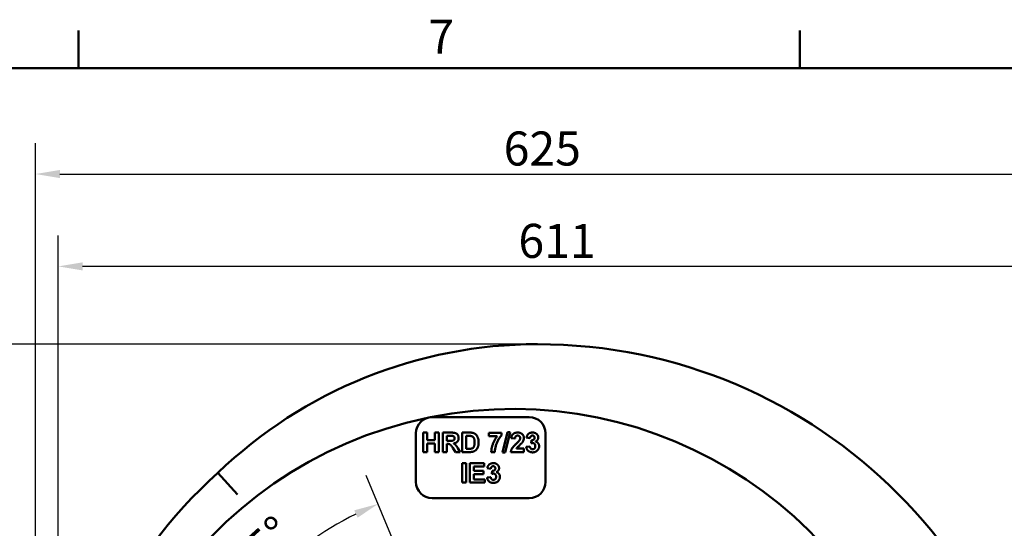
# Model space of a CAD drawing. Units: millimetres. Extents: x 0 to 3564, y 0 to 2520.
# Drawn here: x 409 to 1017, y 2176 to 2490 of the extents above; entities that cross this region are included whole.
import ezdxf

# ---------------------------------------------------------------- set-up
doc = ezdxf.new("R2010")
doc.units = ezdxf.units.MM
doc.header["$LTSCALE"] = 6
for name, color, linetype, lineweight in [('Bemaßungen(DIN)', 179, 'Continuous', 25), ('Rahmen_0', 179, 'Continuous', 50), ('Rahmen_2', 179, 'Continuous', 50), ('Sichtbare Kanten(DIN)', 179, 'Continuous', 50)]:
    doc.layers.add(name, color=color, linetype=linetype, lineweight=lineweight)
doc.styles.add('Aktuell-DIN', font='arial.ttf')
doc.styles.add('STANDARD-DIN~0', font='arial.ttf')
doc.dimstyles.new('Elektror', dxfattribs={"dimscale": 6, "dimtxt": 3.5, "dimasz": 2.5, "dimexe": 3.175, "dimexo": 0, "dimgap": 0.8, "dimtad": 1, "dimrnd": 1e-08, "dimtxsty": 'STANDARD-DIN~0', "dimcen": 0.09, "dimdle": 10, "dimclrd": 250, "dimclre": 250, "dimclrt": 250, "dimadec": 1, "dimazin": 2, "dimtfac": 1, "dimtmove": 0, "dimatfit": 3, "dimfxl": 1, "dimtolj": 1, "dimtzin": 0, "dimlwd": 25, "dimlwe": 25, "dimarcsym": 0})

# ---------------------------------------------------------------- blocks, each defined once
blk = doc.blocks.new('Ränder Standardrahmen')
at = {"layer": 'Rahmen_0', "color": 179}
for p, q in [((74.25, 410), (74.25, 413.9)), ((148.5, 410), (148.5, 413.9))]:
    blk.add_line(p, q, dxfattribs=at)
at = {"layer": 'Rahmen_0', "color": 179, "flags": 128}
blk.add_lwpolyline([(10, 10), (10, 410), (584, 410), (584, 10), (10, 10)], dxfattribs=at)
at = {"layer": 'Rahmen_2', "insert": (110.26, 410.4), "char_height": 3.5, "attachment_point": 7, "style": 'Aktuell-DIN'}
blk.add_mtext('7', dxfattribs=at)
blk = doc.blocks.new('*D9')
at = {"layer": 'Bemaßungen(DIN)', "color": 250, "linetype": 'Continuous', "lineweight": 25}
for p, q in [((418.95, 1831.71), (418.95, 2413.8)), ((1043.95, 1974.75), (1043.95, 2413.8)), ((433.95, 2394.75), (1028.95, 2394.75))]:
    blk.add_line(p, q, dxfattribs=at)
at = {"layer": 'Bemaßungen(DIN)', "color": 250, "linetype": 'Continuous'}
for points in [[(433.95, 2397.25), (433.95, 2392.25), (418.95, 2394.75)], [(1028.95, 2397.25), (1028.95, 2392.25), (1043.95, 2394.75)]]:
    blk.add_solid(points, dxfattribs=at)
at = {"layer": 'Defpoints', "color": 0, "linetype": 'Continuous'}
for p in [(1043.95, 2394.75), (1043.95, 1974.75), (418.95, 1831.71)]:
    blk.add_point(p, dxfattribs=at)
at = {"layer": 'Bemaßungen(DIN)', "color": 250, "linetype": 'Continuous', "lineweight": 25, "insert": (708.11, 2420.99), "char_height": 21, "attachment_point": 1, "style": 'STANDARD-DIN~0'}
blk.add_mtext('\\A1;625', dxfattribs=at)
blk = doc.blocks.new('*D10')
at = {"layer": 'Bemaßungen(DIN)', "color": 250, "linetype": 'Continuous', "lineweight": 25}
for p, q in [((432.95, 1989.75), (432.95, 2356.8)), ((1043.95, 1974.75), (1043.95, 2356.8)), ((1028.95, 2337.75), (447.95, 2337.75))]:
    blk.add_line(p, q, dxfattribs=at)
at = {"layer": 'Bemaßungen(DIN)', "color": 250, "linetype": 'Continuous'}
for points in [[(447.95, 2340.25), (447.95, 2335.25), (432.95, 2337.75)], [(1028.95, 2340.25), (1028.95, 2335.25), (1043.95, 2337.75)]]:
    blk.add_solid(points, dxfattribs=at)
at = {"layer": 'Defpoints', "color": 0, "linetype": 'Continuous'}
for p in [(432.95, 2337.75), (432.95, 1989.75), (1043.95, 1974.75)]:
    blk.add_point(p, dxfattribs=at)
at = {"layer": 'Bemaßungen(DIN)', "color": 250, "linetype": 'Continuous', "lineweight": 25, "insert": (717.22, 2363.99), "char_height": 21, "attachment_point": 1, "style": 'STANDARD-DIN~0'}
blk.add_mtext('\\A1;611', dxfattribs=at)
blk = doc.blocks.new('*D45')
at = {"layer": 'Bemaßungen(DIN)', "color": 250, "linetype": 'Continuous', "lineweight": 25}
for p, q in [((728.95, 2289.75), (119.17, 2289.75)), ((138.22, 2274.75), (138.22, 1469.75)), ((313.95, 1454.75), (119.17, 1454.75))]:
    blk.add_line(p, q, dxfattribs=at)
at = {"layer": 'Bemaßungen(DIN)', "color": 250, "linetype": 'Continuous'}
for points in [[(135.72, 2274.75), (140.72, 2274.75), (138.22, 2289.75)], [(135.72, 1469.75), (140.72, 1469.75), (138.22, 1454.75)]]:
    blk.add_solid(points, dxfattribs=at)
at = {"layer": 'Defpoints', "color": 0, "linetype": 'Continuous'}
for p in [(728.95, 2289.75), (138.22, 1454.75), (313.95, 1454.75)]:
    blk.add_point(p, dxfattribs=at)
at = {"layer": 'Bemaßungen(DIN)', "color": 250, "linetype": 'Continuous', "lineweight": 25, "insert": (111.96, 1879.04), "char_height": 21, "attachment_point": 1, "rotation": 90, "style": 'STANDARD-DIN~0'}
blk.add_mtext('\\A1;835', dxfattribs=at)
blk = doc.blocks.new('*D47')
at = {"layer": 'Bemaßungen(DIN)', "color": 250, "linetype": 'Continuous', "lineweight": 25}
for p, q in [((684.83, 2060.06), (623.22, 2208.78)), ((643.64, 2018.87), (494.92, 2080.47))]:
    blk.add_line(p, q, dxfattribs=at)
blk.add_arc((713.95, 1989.75), 218.02, 116.44271, 153.55729, dxfattribs=at)
at = {"layer": 'Bemaßungen(DIN)', "color": 250, "linetype": 'Continuous'}
for points in [[(615.83, 2187.24), (617.9, 2182.69), (630.51, 2191.18)], [(521.01, 2085.8), (516.46, 2087.87), (512.52, 2073.18)]]:
    blk.add_solid(points, dxfattribs=at)
at = {"layer": 'Defpoints', "color": 0, "linetype": 'Continuous'}
for p in [(540.98, 2122.47), (684.83, 2060.06), (643.64, 2018.87), (713.95, 1989.75)]:
    blk.add_point(p, dxfattribs=at)
at = {"layer": 'Bemaßungen(DIN)', "color": 250, "linetype": 'Continuous', "lineweight": 25, "insert": (534.66, 2156.85), "char_height": 21, "attachment_point": 1, "rotation": 42.09364, "style": 'STANDARD-DIN~0'}
blk.add_mtext('\\A1;45°', dxfattribs=at)

msp = doc.modelspace()

# ---------------------------------------------------------------- linework, layer by layer
at = {"layer": 'Sichtbare Kanten(DIN)'}
for p, q in [((663.9476, 2244.75), (723.9476, 2244.75)), ((653.9476, 2204.75), (653.9476, 2234.75)), ((658.3729, 2235.1922), (660.7967, 2235.1922)), ((658.3729, 2223.1922), (658.3729, 2235.1922)), ((660.7967, 2235.1922), (660.7967, 2230.4727)), ((665.5437, 2235.1922), (667.9674, 2235.1922)), ((665.5437, 2230.4727), (665.5437, 2235.1922)), ((667.9674, 2235.1922), (667.9674, 2223.1922)), ((670.4827, 2235.1922), (675.5863, 2235.1922)), ((670.4827, 2223.1922), (670.4827, 2235.1922)), ((674.7998, 2233.1617), (672.9065, 2233.1617)), ((672.9065, 2233.1617), (672.9065, 2230.116)), ((682.5742, 2223.1922), (682.5742, 2235.1922)), ((682.5742, 2235.1922), (687.0101, 2235.1922)), ((686.0863, 2233.1617), (684.9979, 2233.1617)), ((684.9979, 2233.1617), (684.9979, 2225.2227)), ((698.8455, 2235.0367), (706.7113, 2235.0367)), ((698.8455, 2232.8965), (698.8455, 2235.0367)), ((704.0772, 2232.8965), (698.8455, 2232.8965)), ((706.7113, 2235.0367), (706.7113, 2233.3629)), ((707.4156, 2222.991), (710.3973, 2235.3934)), ((712.126, 2235.3934), (709.1168, 2222.991)), ((710.3973, 2235.3934), (712.126, 2235.3934)), ((733.9476, 2234.75), (733.9476, 2204.75)), ((660.7967, 2230.4727), (665.5437, 2230.4727)), ((660.7967, 2228.4422), (660.7967, 2223.1922)), ((665.5437, 2228.4422), (660.7967, 2228.4422)), ((665.5437, 2223.1922), (665.5437, 2228.4422)), ((672.9065, 2230.116), (674.6992, 2230.116)), ((672.9065, 2228.2044), (672.9065, 2223.1922)), ((673.4004, 2228.2044), (672.9065, 2228.2044)), ((715.0985, 2231.4514), (712.8028, 2231.68)), ((722.0589, 2226.3843), (724.2815, 2226.6587)), ((724.3546, 2231.744), (722.2327, 2232.1008)), ((725.0223, 2228.6068), (725.2784, 2230.4818)), ((660.7967, 2223.1922), (658.3729, 2223.1922)), ((667.9674, 2223.1922), (665.5437, 2223.1922)), ((672.9065, 2223.1922), (670.4827, 2223.1922)), ((678.3851, 2223.1922), (676.6382, 2225.8081)), ((681.2845, 2223.1922), (678.3851, 2223.1922)), ((679.8211, 2225.5337), (681.2845, 2223.1922)), ((687.1382, 2223.1922), (682.5742, 2223.1922)), ((684.9979, 2225.2227), (686.8089, 2225.2227)), ((702.6778, 2223.1922), (700.4552, 2223.1922)), ((709.1168, 2222.991), (707.4156, 2222.991)), ((720.5863, 2223.1922), (712.5284, 2223.1922)), ((716.0223, 2225.3325), (720.5863, 2225.3325)), ((720.5863, 2225.3325), (720.5863, 2223.1922)), ((682.5101, 2216.3078), (684.9339, 2216.3078)), ((682.5101, 2204.3078), (682.5101, 2216.3078)), ((684.9339, 2216.3078), (684.9339, 2204.3078)), ((687.2479, 2216.3078), (696.1473, 2216.3078)), ((687.2479, 2204.3078), (687.2479, 2216.3078)), ((689.6717, 2214.2773), (689.6717, 2211.6157)), ((696.1473, 2214.2773), (689.6717, 2214.2773)), ((696.1473, 2216.3078), (696.1473, 2214.2773)), ((543.7534, 2197.0833), (531.5114, 2210.2833)), ((689.6717, 2211.6157), (695.6992, 2211.6157)), ((689.6717, 2209.5852), (689.6717, 2206.3383)), ((695.6992, 2209.5852), (689.6717, 2209.5852)), ((695.6992, 2211.6157), (695.6992, 2209.5852)), ((700.1351, 2212.8596), (698.0132, 2213.2163)), ((700.8028, 2209.7224), (701.0589, 2211.5974)), ((684.9339, 2204.3078), (682.5101, 2204.3078)), ((696.376, 2204.3078), (687.2479, 2204.3078)), ((689.6717, 2206.3383), (696.376, 2206.3383)), ((696.376, 2206.3383), (696.376, 2204.3078)), ((697.8394, 2207.4999), (700.062, 2207.7742)), ((723.9476, 2194.75), (663.9476, 2194.75))]:
    msp.add_line(p, q, dxfattribs=at)
at = {"layer": 'Sichtbare Kanten(DIN)', "flags": 128}
for points in [[(676.5742, 2233.1251), (676.547, 2233.1281), (676.5157, 2233.131), (676.4804, 2233.1337), (676.441, 2233.1363), (676.3976, 2233.1388), (676.3501, 2233.1411), (676.2985, 2233.1434), (676.2429, 2233.1455), (676.1831, 2233.1474), (676.1194, 2233.1493), (676.0515, 2233.151), (675.9796, 2233.1526), (675.9037, 2233.154), (675.8236, 2233.1554), (675.7395, 2233.1566), (675.6514, 2233.1577), (675.5592, 2233.1586), (675.4629, 2233.1594), (675.3625, 2233.1601), (675.2581, 2233.1607), (675.1496, 2233.1612), (675.0371, 2233.1615), (674.9204, 2233.1617), (674.7998, 2233.1617)], [(675.5863, 2235.1922), (676.0522, 2235.1871), (676.485, 2235.1719), (676.8846, 2235.1466), (677.251, 2235.111), (677.5843, 2235.0654), (677.8844, 2235.0096), (678.1513, 2234.9436), (678.3851, 2234.8675), (678.597, 2234.7786), (678.7981, 2234.674), (678.9886, 2234.5539), (679.1683, 2234.4182), (679.3373, 2234.2669), (679.4956, 2234.1001), (679.6431, 2233.9177), (679.7799, 2233.7197), (679.9032, 2233.51), (680.01, 2233.2926), (680.1004, 2233.0675), (680.1744, 2232.8347), (680.2319, 2232.5942), (680.273, 2232.346), (680.2976, 2232.09), (680.3059, 2231.8264)], [(677.8089, 2231.6709), (677.8067, 2231.7699), (677.7999, 2231.8657), (677.7886, 2231.9584), (677.7728, 2232.0479), (677.7525, 2232.1342), (677.7277, 2232.2174), (677.6984, 2232.2973), (677.6646, 2232.3741), (677.6263, 2232.4477), (677.5834, 2232.5182), (677.5361, 2232.5854), (677.4842, 2232.6495), (677.4283, 2232.7101), (677.3687, 2232.7669), (677.3056, 2232.8199), (677.2388, 2232.869), (677.1684, 2232.9144), (677.0943, 2232.9559), (677.0167, 2232.9937), (676.9354, 2233.0276), (676.8505, 2233.0577), (676.762, 2233.084), (676.6699, 2233.1065), (676.5742, 2233.1251)], [(688.0894, 2233.0428), (688.045, 2233.0525), (687.9972, 2233.0618), (687.9461, 2233.0707), (687.8915, 2233.0792), (687.8335, 2233.0872), (687.7721, 2233.0948), (687.7074, 2233.1021), (687.6392, 2233.1089), (687.5676, 2233.1153), (687.4927, 2233.1213), (687.4143, 2233.1268), (687.3325, 2233.132), (687.2474, 2233.1367), (687.1588, 2233.1411), (687.0669, 2233.145), (686.9715, 2233.1485), (686.8728, 2233.1516), (686.7706, 2233.1543), (686.6651, 2233.1566), (686.5561, 2233.1584), (686.4438, 2233.1599), (686.328, 2233.1609), (686.2089, 2233.1615), (686.0863, 2233.1617)], [(687.0101, 2235.1922), (687.1339, 2235.1918), (687.2552, 2235.1906), (687.374, 2235.1886), (687.4903, 2235.1859), (687.6042, 2235.1823), (687.7155, 2235.1779), (687.8244, 2235.1728), (687.9309, 2235.1668), (688.0348, 2235.1601), (688.1363, 2235.1525), (688.2353, 2235.1442), (688.3318, 2235.135), (688.4258, 2235.1251), (688.5174, 2235.1144), (688.6064, 2235.1029), (688.6931, 2235.0906), (688.7772, 2235.0775), (688.8588, 2235.0636), (688.938, 2235.0489), (689.0147, 2235.0334), (689.0889, 2235.0171), (689.1607, 2235.0001), (689.2299, 2234.9822), (689.2967, 2234.9636)], [(690.1473, 2229.1922), (690.1435, 2229.5296), (690.1319, 2229.8467), (690.1126, 2230.1436), (690.0856, 2230.4201), (690.0509, 2230.6764), (690.0084, 2230.9123), (689.9583, 2231.128), (689.9004, 2231.3233), (689.8356, 2231.5035), (689.7646, 2231.6734), (689.6875, 2231.8333), (689.6043, 2231.983), (689.5149, 2232.1225), (689.4193, 2232.252), (689.3176, 2232.3712), (689.2098, 2232.4803), (689.0953, 2232.5801), (688.9734, 2232.6715), (688.8443, 2232.7545), (688.7079, 2232.829), (688.5642, 2232.8951), (688.4132, 2232.9528), (688.255, 2233.002), (688.0894, 2233.0428)], [(689.2967, 2234.9636), (689.555, 2234.8782), (689.804, 2234.7778), (690.0438, 2234.6622), (690.2742, 2234.5314), (690.4954, 2234.3855), (690.7073, 2234.2244), (690.9098, 2234.0482), (691.1031, 2233.8568), (691.2861, 2233.6524), (691.4578, 2233.437), (691.6182, 2233.2105), (691.7674, 2232.9731), (691.9052, 2232.7246), (692.0318, 2232.4652), (692.147, 2232.1947), (692.251, 2231.9133), (692.3432, 2231.6178), (692.423, 2231.3053), (692.4906, 2230.9758), (692.546, 2230.6293), (692.589, 2230.2658), (692.6197, 2229.8853), (692.6381, 2229.4878), (692.6443, 2229.0733)], [(700.4552, 2223.1922), (700.4708, 2223.6075), (700.4991, 2224.0243), (700.5401, 2224.4424), (700.594, 2224.8619), (700.6606, 2225.2829), (700.7399, 2225.7052), (700.8321, 2226.1289), (700.937, 2226.554), (701.0546, 2226.9805), (701.1851, 2227.4084), (701.3282, 2227.8377), (701.4842, 2228.2684), (701.651, 2228.696), (701.8268, 2229.116), (702.0116, 2229.5283), (702.2052, 2229.9331), (702.4079, 2230.3302), (702.6195, 2230.7197), (702.8401, 2231.1015), (703.0696, 2231.4758), (703.3081, 2231.8424), (703.5555, 2232.2014), (703.8119, 2232.5527), (704.0772, 2232.8965)], [(706.7113, 2233.3629), (706.4684, 2233.1098), (706.2243, 2232.8307), (705.9791, 2232.5256), (705.7327, 2232.1945), (705.4852, 2231.8374), (705.2365, 2231.4542), (704.9867, 2231.0451), (704.7357, 2230.6099), (704.4916, 2230.1582), (704.2624, 2229.6996), (704.048, 2229.2339), (703.8485, 2228.7612), (703.6639, 2228.2815), (703.4941, 2227.7948), (703.3392, 2227.3011), (703.1992, 2226.8004), (703.075, 2226.3029), (702.9676, 2225.8186), (702.8772, 2225.3477), (702.8036, 2224.89), (702.7468, 2224.4456), (702.707, 2224.0145), (702.684, 2223.5967), (702.6778, 2223.1922)], [(712.8028, 2231.68), (712.8424, 2231.9896), (712.8943, 2232.2843), (712.9583, 2232.5641), (713.0345, 2232.8289), (713.1229, 2233.0788), (713.2235, 2233.3138), (713.3363, 2233.5338), (713.4613, 2233.739), (713.5985, 2233.9292), (713.7479, 2234.1044), (713.9095, 2234.2648), (714.0833, 2234.4102), (714.2669, 2234.5424), (714.458, 2234.6631), (714.6567, 2234.7723), (714.8628, 2234.8701), (715.0764, 2234.9563), (715.2975, 2235.031), (715.5261, 2235.0942), (715.7622, 2235.146), (716.0057, 2235.1862), (716.2568, 2235.215), (716.5154, 2235.2322), (716.7815, 2235.2379)], [(716.7266, 2233.3264), (716.6097, 2233.3233), (716.4968, 2233.3143), (716.3879, 2233.2992), (716.283, 2233.2781), (716.1821, 2233.2509), (716.0852, 2233.2177), (715.9923, 2233.1785), (715.9034, 2233.1333), (715.8185, 2233.082), (715.7376, 2233.0247), (715.6608, 2232.9613), (715.5879, 2232.8919), (715.5195, 2232.8155), (715.4561, 2232.7312), (715.3978, 2232.639), (715.3445, 2232.5388), (715.2962, 2232.4306), (715.2529, 2232.3145), (715.2146, 2232.1905), (715.1814, 2232.0586), (715.1531, 2231.9187), (715.1299, 2231.7708), (715.1117, 2231.6151), (715.0985, 2231.4514)], [(718.2815, 2231.7349), (718.2786, 2231.8605), (718.27, 2231.9811), (718.2557, 2232.0967), (718.2357, 2232.2075), (718.21, 2232.3132), (718.1786, 2232.414), (718.1414, 2232.5099), (718.0985, 2232.6008), (718.05, 2232.6867), (717.9956, 2232.7677), (717.9356, 2232.8437), (717.8699, 2232.9148), (717.7991, 2232.9805), (717.7238, 2233.0405), (717.6441, 2233.0948), (717.5599, 2233.1434), (717.4713, 2233.1863), (717.3783, 2233.2235), (717.2808, 2233.2549), (717.1788, 2233.2806), (717.0724, 2233.3006), (716.9616, 2233.3149), (716.8463, 2233.3235), (716.7266, 2233.3264)], [(716.7815, 2235.2379), (717.0719, 2235.2313), (717.3518, 2235.2114), (717.6212, 2235.1782), (717.88, 2235.1317), (718.1283, 2235.072), (718.3661, 2234.999), (718.5933, 2234.9127), (718.8099, 2234.8131), (719.016, 2234.7003), (719.2116, 2234.5742), (719.3966, 2234.4348), (719.5711, 2234.2822), (719.7333, 2234.1196), (719.8813, 2233.9505), (720.0153, 2233.7748), (720.1351, 2233.5926), (720.2409, 2233.4039), (720.3325, 2233.2086), (720.4101, 2233.0068), (720.4735, 2232.7984), (720.5229, 2232.5835), (720.5581, 2232.3621), (720.5793, 2232.1341), (720.5863, 2231.8995)], [(722.2327, 2232.1008), (722.2911, 2232.3661), (722.3567, 2232.6178), (722.4295, 2232.856), (722.5094, 2233.0806), (722.5964, 2233.2916), (722.6906, 2233.489), (722.7919, 2233.6729), (722.9004, 2233.8431), (723.0178, 2234.0022), (723.1462, 2234.1524), (723.2854, 2234.2937), (723.4354, 2234.4262), (723.5964, 2234.5498), (723.7681, 2234.6646), (723.9508, 2234.7705), (724.1443, 2234.8675), (724.3464, 2234.9543), (724.5547, 2235.0296), (724.7694, 2235.0932), (724.9903, 2235.1453), (725.2175, 2235.1859), (725.4511, 2235.2148), (725.6909, 2235.2322), (725.937, 2235.2379)], [(725.8729, 2233.3447), (725.7751, 2233.3418), (725.6797, 2233.3333), (725.5868, 2233.3192), (725.4964, 2233.2994), (725.4085, 2233.274), (725.323, 2233.2429), (725.24, 2233.2062), (725.1595, 2233.1638), (725.0815, 2233.1157), (725.0059, 2233.062), (724.9329, 2233.0026), (724.8623, 2232.9376), (724.7952, 2232.8672), (724.7326, 2232.7914), (724.6745, 2232.7104), (724.6209, 2232.6241), (724.5718, 2232.5326), (724.5273, 2232.4357), (724.4872, 2232.3336), (724.4517, 2232.2263), (724.4207, 2232.1136), (724.3941, 2231.9957), (724.3721, 2231.8725), (724.3546, 2231.744)], [(727.19, 2232.0276), (727.1875, 2232.1265), (727.18, 2232.2219), (727.1674, 2232.314), (727.1499, 2232.4026), (727.1273, 2232.4878), (727.0997, 2232.5695), (727.0671, 2232.6478), (727.0294, 2232.7227), (726.9868, 2232.7942), (726.9391, 2232.8622), (726.8864, 2232.9268), (726.8287, 2232.9879), (726.7669, 2233.0449), (726.7018, 2233.0969), (726.6335, 2233.144), (726.562, 2233.1861), (726.4872, 2233.2233), (726.4091, 2233.2555), (726.3279, 2233.2827), (726.2434, 2233.305), (726.1556, 2233.3224), (726.0646, 2233.3347), (725.9704, 2233.3422), (725.8729, 2233.3447)], [(725.937, 2235.2379), (726.0768, 2235.2361), (726.2143, 2235.2305), (726.3495, 2235.2211), (726.4824, 2235.208), (726.613, 2235.1911), (726.7413, 2235.1705), (726.8672, 2235.1461), (726.9908, 2235.118), (727.1121, 2235.0862), (727.2311, 2235.0506), (727.3478, 2235.0112), (727.4621, 2234.9681), (727.5741, 2234.9213), (727.6838, 2234.8707), (727.7912, 2234.8164), (727.8963, 2234.7583), (727.9991, 2234.6964), (728.0995, 2234.6309), (728.1976, 2234.5615), (728.2934, 2234.4885), (728.3869, 2234.4116), (728.4781, 2234.3311), (728.5669, 2234.2467), (728.6534, 2234.1587)], [(728.6534, 2234.1587), (728.7221, 2234.0851), (728.7878, 2234.0107), (728.8506, 2233.9355), (728.9105, 2233.8594), (728.9675, 2233.7825), (729.0216, 2233.7048), (729.0727, 2233.6263), (729.1209, 2233.5469), (729.1662, 2233.4667), (729.2086, 2233.3857), (729.248, 2233.3038), (729.2845, 2233.2212), (729.3181, 2233.1377), (729.3488, 2233.0534), (729.3766, 2232.9682), (729.4014, 2232.8823), (729.4233, 2232.7955), (729.4423, 2232.7078), (729.4584, 2232.6194), (729.4715, 2232.5301), (729.4817, 2232.44), (729.489, 2232.3491), (729.4934, 2232.2574), (729.4949, 2232.1648)], [(676.6382, 2225.8081), (676.412, 2226.1418), (676.2046, 2226.4432), (676.0159, 2226.7123), (675.8459, 2226.9491), (675.6946, 2227.1536), (675.5621, 2227.3258), (675.4482, 2227.4657), (675.3531, 2227.5733), (675.2667, 2227.6611), (675.179, 2227.7417), (675.0901, 2227.8149), (674.9998, 2227.8809), (674.9083, 2227.9395), (674.8155, 2227.9909), (674.7214, 2228.035), (674.626, 2228.0718), (674.5228, 2228.1029), (674.4053, 2228.1298), (674.2736, 2228.1526), (674.1275, 2228.1713), (673.9672, 2228.1858), (673.7925, 2228.1961), (673.6036, 2228.2023), (673.4004, 2228.2044)], [(674.6992, 2230.116), (675.1154, 2230.1183), (675.4906, 2230.1251), (675.8248, 2230.1366), (676.118, 2230.1526), (676.3701, 2230.1732), (676.5813, 2230.1983), (676.7514, 2230.228), (676.8806, 2230.2623), (676.9862, 2230.3023), (677.0861, 2230.3489), (677.18, 2230.4023), (677.2681, 2230.4624), (677.3504, 2230.5292), (677.4268, 2230.6028), (677.4973, 2230.683), (677.562, 2230.77), (677.6198, 2230.8631), (677.67, 2230.9617), (677.7124, 2231.066), (677.7472, 2231.1758), (677.7742, 2231.2912), (677.7935, 2231.4122), (677.805, 2231.5388), (677.8089, 2231.6709)], [(680.3059, 2231.8264), (680.3004, 2231.6055), (680.2839, 2231.391), (680.2564, 2231.183), (680.218, 2230.9813), (680.1685, 2230.7861), (680.1081, 2230.5973), (680.0366, 2230.4149), (679.9542, 2230.239), (679.8608, 2230.0694), (679.7564, 2229.9063), (679.6411, 2229.7495), (679.5147, 2229.5992), (679.3773, 2229.4567), (679.229, 2229.3232), (679.0697, 2229.1988), (678.8994, 2229.0835), (678.718, 2228.9772), (678.5258, 2228.8801), (678.3225, 2228.792), (678.1082, 2228.713), (677.8829, 2228.6431), (677.6467, 2228.5823), (677.3995, 2228.5306), (677.1412, 2228.4879)], [(677.1412, 2228.4879), (677.2704, 2228.4111), (677.3958, 2228.333), (677.5174, 2228.2536), (677.6351, 2228.1729), (677.7491, 2228.091), (677.8592, 2228.0078), (677.9655, 2227.9233), (678.0681, 2227.8375), (678.1668, 2227.7505), (678.2617, 2227.6622), (678.3527, 2227.5727), (678.44, 2227.4818), (678.5278, 2227.3845), (678.6206, 2227.2753), (678.7184, 2227.1543), (678.8211, 2227.0215), (678.9288, 2226.8769), (679.0414, 2226.7204), (679.1589, 2226.5522), (679.2815, 2226.3721), (679.4089, 2226.1802), (679.5414, 2225.9765), (679.6788, 2225.761), (679.8211, 2225.5337)], [(688.2815, 2225.3416), (688.4269, 2225.3813), (688.5659, 2225.4274), (688.6984, 2225.4797), (688.8245, 2225.5383), (688.9442, 2225.6031), (689.0575, 2225.6743), (689.1643, 2225.7518), (689.2647, 2225.8355), (689.3597, 2225.9296), (689.4502, 2226.0382), (689.5363, 2226.1611), (689.618, 2226.2985), (689.6952, 2226.4504), (689.768, 2226.6167), (689.8364, 2226.7974), (689.9004, 2226.9925), (689.9583, 2227.204), (690.0084, 2227.4335), (690.0509, 2227.6813), (690.0856, 2227.9472), (690.1126, 2228.2312), (690.1319, 2228.5334), (690.1435, 2228.8537), (690.1473, 2229.1922)], [(692.2784, 2226.5215), (692.2397, 2226.4133), (692.1996, 2226.3069), (692.1582, 2226.2022), (692.1156, 2226.0992), (692.0716, 2225.9979), (692.0263, 2225.8984), (691.9798, 2225.8005), (691.9319, 2225.7044), (691.8827, 2225.61), (691.8322, 2225.5173), (691.7804, 2225.4263), (691.7274, 2225.337), (691.673, 2225.2495), (691.6173, 2225.1636), (691.5603, 2225.0795), (691.502, 2224.9971), (691.4424, 2224.9164), (691.3815, 2224.8374), (691.3193, 2224.7601), (691.2558, 2224.6846), (691.191, 2224.6108), (691.1249, 2224.5386), (691.0575, 2224.4682), (690.9888, 2224.3995)], [(692.6443, 2229.0733), (692.6436, 2228.9506), (692.6417, 2228.8292), (692.6386, 2228.7093), (692.6341, 2228.5908), (692.6284, 2228.4738), (692.6214, 2228.3582), (692.6132, 2228.244), (692.6036, 2228.1312), (692.5928, 2228.0199), (692.5808, 2227.91), (692.5674, 2227.8015), (692.5528, 2227.6945), (692.5369, 2227.5889), (692.5198, 2227.4847), (692.5014, 2227.382), (692.4817, 2227.2806), (692.4607, 2227.1807), (692.4385, 2227.0823), (692.415, 2226.9852), (692.3902, 2226.8896), (692.3642, 2226.7954), (692.3369, 2226.7027), (692.3083, 2226.6114), (692.2784, 2226.5215)], [(712.5284, 2223.1922), (712.5534, 2223.3926), (712.5857, 2223.5912), (712.6253, 2223.7882), (712.6722, 2223.9834), (712.7264, 2224.1769), (712.7879, 2224.3687), (712.8568, 2224.5587), (712.9329, 2224.7471), (713.0163, 2224.9337), (713.1071, 2225.1187), (713.2051, 2225.3019), (713.3104, 2225.4834), (713.4284, 2225.6689), (713.5641, 2225.8643), (713.7177, 2226.0696), (713.8892, 2226.2847), (714.0785, 2226.5096), (714.2857, 2226.7444), (714.5107, 2226.9891), (714.7535, 2227.2435), (715.0142, 2227.5079), (715.2928, 2227.782), (715.5892, 2228.066), (715.9034, 2228.3599)], [(715.9034, 2228.3599), (716.0309, 2228.4787), (716.1542, 2228.5943), (716.2733, 2228.7067), (716.3882, 2228.8159), (716.4989, 2228.9219), (716.6054, 2229.0247), (716.7077, 2229.1243), (716.8059, 2229.2207), (716.8998, 2229.3138), (716.9896, 2229.4038), (717.0751, 2229.4905), (717.1565, 2229.5741), (717.2336, 2229.6544), (717.3066, 2229.7315), (717.3754, 2229.8054), (717.44, 2229.8762), (717.5004, 2229.9437), (717.5566, 2230.008), (717.6086, 2230.069), (717.6565, 2230.1269), (717.7001, 2230.1816), (717.7395, 2230.2331), (717.7748, 2230.2813), (717.8059, 2230.3264)], [(719.379, 2228.8264), (719.2634, 2228.6865), (719.1269, 2228.532), (718.9696, 2228.3629), (718.7914, 2228.1793), (718.5923, 2227.981), (718.3724, 2227.7682), (718.1316, 2227.5409), (717.8699, 2227.2989), (717.6102, 2227.0601), (717.3754, 2226.8422), (717.1655, 2226.6451), (716.9804, 2226.4689), (716.8202, 2226.3135), (716.6849, 2226.1791), (716.5744, 2226.0655), (716.4888, 2225.9727), (716.4175, 2225.8907), (716.3499, 2225.8092), (716.286, 2225.7283), (716.2258, 2225.648), (716.1694, 2225.5683), (716.1166, 2225.4891), (716.0676, 2225.4105), (716.0223, 2225.3325)], [(717.8059, 2230.3264), (717.8447, 2230.3858), (717.8818, 2230.4451), (717.9173, 2230.5044), (717.9512, 2230.5637), (717.9834, 2230.6228), (718.0139, 2230.6819), (718.0428, 2230.741), (718.0701, 2230.7999), (718.0957, 2230.8588), (718.1196, 2230.9177), (718.1419, 2230.9765), (718.1626, 2231.0352), (718.1816, 2231.0939), (718.1989, 2231.1525), (718.2146, 2231.211), (718.2286, 2231.2695), (718.241, 2231.3279), (718.2517, 2231.3862), (718.2608, 2231.4445), (718.2683, 2231.5027), (718.274, 2231.5608), (718.2782, 2231.6189), (718.2806, 2231.6769), (718.2815, 2231.7349)], [(720.5863, 2231.8995), (720.5843, 2231.7659), (720.5783, 2231.6333), (720.5683, 2231.5017), (720.5543, 2231.3711), (720.5363, 2231.2415), (720.5143, 2231.1129), (720.4883, 2230.9854), (720.4583, 2230.8589), (720.4243, 2230.7334), (720.3863, 2230.6089), (720.3443, 2230.4854), (720.2982, 2230.3629), (720.2478, 2230.2405), (720.1927, 2230.117), (720.1327, 2229.9925), (720.0681, 2229.867), (719.9986, 2229.7405), (719.9244, 2229.6129), (719.8454, 2229.4844), (719.7617, 2229.3548), (719.6731, 2229.2242), (719.5799, 2229.0926), (719.4818, 2228.96), (719.379, 2228.8264)], [(726.001, 2222.991), (725.7335, 2222.9975), (725.4738, 2223.017), (725.2218, 2223.0496), (724.9776, 2223.0952), (724.7411, 2223.1538), (724.5124, 2223.2254), (724.2914, 2223.31), (724.0782, 2223.4077), (723.8727, 2223.5183), (723.675, 2223.642), (723.485, 2223.7788), (723.3028, 2223.9285), (723.1307, 2224.0888), (722.971, 2224.2571), (722.8238, 2224.4335), (722.689, 2224.618), (722.5667, 2224.8106), (722.4568, 2225.0112), (722.3593, 2225.2199), (722.2744, 2225.4366), (722.2018, 2225.6614), (722.1417, 2225.8943), (722.0941, 2226.1353), (722.0589, 2226.3843)], [(724.2815, 2226.6587), (724.3022, 2226.5197), (724.328, 2226.3862), (724.3586, 2226.2582), (724.3943, 2226.1358), (724.4349, 2226.0189), (724.4804, 2225.9075), (724.5309, 2225.8017), (724.5863, 2225.7014), (724.6468, 2225.6066), (724.7121, 2225.5173), (724.7824, 2225.4335), (724.8577, 2225.3553), (724.9368, 2225.283), (725.0185, 2225.217), (725.1029, 2225.1572), (725.19, 2225.1038), (725.2798, 2225.0566), (725.3722, 2225.0158), (725.4673, 2224.9812), (725.565, 2224.9529), (725.6654, 2224.9309), (725.7685, 2224.9152), (725.8743, 2224.9057), (725.9827, 2224.9026)], [(726.0742, 2228.7806), (726.0373, 2228.7803), (725.9998, 2228.7794), (725.9617, 2228.7779), (725.923, 2228.7758), (725.8837, 2228.7731), (725.8438, 2228.7698), (725.8033, 2228.7658), (725.7622, 2228.7613), (725.7204, 2228.7562), (725.6781, 2228.7505), (725.6352, 2228.7441), (725.5917, 2228.7372), (725.5476, 2228.7296), (725.5028, 2228.7215), (725.4575, 2228.7127), (725.4116, 2228.7034), (725.365, 2228.6934), (725.3179, 2228.6829), (725.2701, 2228.6717), (725.2218, 2228.6599), (725.1728, 2228.6476), (725.1233, 2228.6346), (725.0731, 2228.621), (725.0223, 2228.6068)], [(725.2784, 2230.4818), (725.4308, 2230.4805), (725.5771, 2230.4854), (725.7172, 2230.4967), (725.8511, 2230.5144), (725.9788, 2230.5384), (726.1004, 2230.5687), (726.2159, 2230.6055), (726.3252, 2230.6485), (726.4283, 2230.6979), (726.5252, 2230.7537), (726.616, 2230.8158), (726.7007, 2230.8843), (726.7788, 2230.9579), (726.8502, 2231.0355), (726.9148, 2231.1169), (726.9725, 2231.2024), (727.0235, 2231.2917), (727.0677, 2231.385), (727.1051, 2231.4823), (727.1356, 2231.5835), (727.1594, 2231.6886), (727.1764, 2231.7977), (727.1866, 2231.9106), (727.19, 2232.0276)], [(725.9827, 2224.9026), (726.1, 2224.9063), (726.2141, 2224.9176), (726.3251, 2224.9363), (726.4329, 2224.9625), (726.5375, 2224.9963), (726.6389, 2225.0375), (726.7372, 2225.0862), (726.8323, 2225.1424), (726.9242, 2225.2061), (727.0129, 2225.2773), (727.0985, 2225.356), (727.1809, 2225.4422), (727.2583, 2225.5348), (727.329, 2225.6325), (727.3929, 2225.7355), (727.4502, 2225.8436), (727.5007, 2225.957), (727.5444, 2226.0756), (727.5815, 2226.1994), (727.6118, 2226.3284), (727.6353, 2226.4626), (727.6522, 2226.602), (727.6623, 2226.7466), (727.6656, 2226.8965)], [(730.0254, 2226.7959), (730.0174, 2226.5354), (729.9934, 2226.2815), (729.9533, 2226.0342), (729.8973, 2225.7933), (729.8253, 2225.5591), (729.7373, 2225.3313), (729.6332, 2225.1101), (729.5132, 2224.8955), (729.3771, 2224.6874), (729.2251, 2224.4858), (729.057, 2224.2908), (728.8729, 2224.1023), (728.6769, 2223.9248), (728.473, 2223.7627), (728.2613, 2223.6161), (728.0416, 2223.4849), (727.8141, 2223.3691), (727.5787, 2223.2688), (727.3355, 2223.1839), (727.0843, 2223.1145), (726.8253, 2223.0604), (726.5584, 2223.0219), (726.2836, 2222.9987), (726.001, 2222.991)], [(727.6656, 2226.8965), (727.6624, 2227.0388), (727.6528, 2227.1761), (727.6367, 2227.3084), (727.6143, 2227.4356), (727.5854, 2227.5578), (727.5501, 2227.6751), (727.5084, 2227.7873), (727.4603, 2227.8944), (727.4058, 2227.9966), (727.3449, 2228.0938), (727.2775, 2228.1859), (727.2037, 2228.273), (727.1253, 2228.3541), (727.044, 2228.4281), (726.9599, 2228.4951), (726.8729, 2228.555), (726.7831, 2228.6079), (726.6904, 2228.6537), (726.5948, 2228.6925), (726.4964, 2228.7242), (726.3951, 2228.7489), (726.291, 2228.7665), (726.184, 2228.7771), (726.0742, 2228.7806)], [(729.4949, 2232.1648), (729.4919, 2232.0348), (729.4829, 2231.907), (729.4679, 2231.7813), (729.4469, 2231.6579), (729.4199, 2231.5367), (729.3868, 2231.4176), (729.3478, 2231.3008), (729.3028, 2231.1861), (729.2518, 2231.0736), (729.1948, 2230.9634), (729.1317, 2230.8553), (729.0627, 2230.7494), (728.9877, 2230.6457), (728.9067, 2230.5442), (728.8196, 2230.4448), (728.7266, 2230.3477), (728.6276, 2230.2528), (728.5225, 2230.16), (728.4115, 2230.0695), (728.2944, 2229.9811), (728.1714, 2229.8949), (728.0423, 2229.8109), (727.9073, 2229.7291), (727.7662, 2229.6495)], [(727.7662, 2229.6495), (727.9356, 2229.6091), (728.0991, 2229.561), (728.2567, 2229.5052), (728.4085, 2229.4417), (728.5545, 2229.3705), (728.6946, 2229.2917), (728.8289, 2229.2051), (728.9573, 2229.1109), (729.0799, 2229.009), (729.1966, 2228.8994), (729.3075, 2228.7821), (729.4126, 2228.6572), (729.5104, 2228.5262), (729.5998, 2228.3908), (729.6807, 2228.251), (729.753, 2228.1068), (729.8168, 2227.9583), (729.8722, 2227.8054), (729.919, 2227.6481), (729.9573, 2227.4864), (729.9871, 2227.3204), (730.0084, 2227.1499), (730.0211, 2226.9751), (730.0254, 2226.7959)], [(686.8089, 2225.2227), (686.8933, 2225.2229), (686.9756, 2225.2235), (687.056, 2225.2246), (687.1344, 2225.226), (687.2107, 2225.2279), (687.2851, 2225.2301), (687.3575, 2225.2328), (687.4278, 2225.2359), (687.4962, 2225.2394), (687.5625, 2225.2433), (687.6269, 2225.2477), (687.6892, 2225.2524), (687.7496, 2225.2576), (687.808, 2225.2632), (687.8643, 2225.2691), (687.9187, 2225.2755), (687.971, 2225.2824), (688.0214, 2225.2896), (688.0697, 2225.2972), (688.1161, 2225.3053), (688.1604, 2225.3137), (688.2028, 2225.3226), (688.2431, 2225.3319), (688.2815, 2225.3416)], [(689.2876, 2223.4483), (689.2196, 2223.4274), (689.1497, 2223.4074), (689.0779, 2223.3883), (689.0043, 2223.3701), (688.9288, 2223.3527), (688.8514, 2223.3363), (688.7721, 2223.3207), (688.691, 2223.306), (688.608, 2223.2923), (688.5231, 2223.2794), (688.4364, 2223.2674), (688.3478, 2223.2562), (688.2573, 2223.246), (688.1649, 2223.2367), (688.0707, 2223.2282), (687.9746, 2223.2207), (687.8766, 2223.214), (687.7767, 2223.2082), (687.675, 2223.2033), (687.5714, 2223.1993), (687.4659, 2223.1962), (687.3585, 2223.194), (687.2493, 2223.1927), (687.1382, 2223.1922)], [(690.9888, 2224.3995), (690.9354, 2224.3489), (690.8806, 2224.2993), (690.8242, 2224.2506), (690.7662, 2224.2029), (690.7068, 2224.1561), (690.6458, 2224.1103), (690.5833, 2224.0654), (690.5193, 2224.0215), (690.4537, 2223.9785), (690.3867, 2223.9365), (690.3181, 2223.8954), (690.2479, 2223.8553), (690.1763, 2223.8162), (690.1031, 2223.778), (690.0284, 2223.7407), (689.9522, 2223.7044), (689.8745, 2223.6691), (689.7952, 2223.6347), (689.7144, 2223.6012), (689.6321, 2223.5687), (689.5482, 2223.5372), (689.4629, 2223.5066), (689.376, 2223.477), (689.2876, 2223.4483)], [(698.0132, 2213.2163), (698.0716, 2213.4816), (698.1372, 2213.7334), (698.21, 2213.9715), (698.2899, 2214.1961), (698.3769, 2214.4071), (698.4711, 2214.6046), (698.5724, 2214.7884), (698.6809, 2214.9587), (698.7983, 2215.1178), (698.9267, 2215.268), (699.0659, 2215.4093), (699.2159, 2215.5418), (699.3768, 2215.6654), (699.5486, 2215.7802), (699.7313, 2215.8861), (699.9248, 2215.9831), (700.1268, 2216.0699), (700.3352, 2216.1452), (700.5499, 2216.2088), (700.7708, 2216.2609), (700.998, 2216.3014), (701.2315, 2216.3304), (701.4714, 2216.3477), (701.7174, 2216.3535)], [(701.6534, 2214.4602), (701.5556, 2214.4574), (701.4602, 2214.4489), (701.3673, 2214.4348), (701.2769, 2214.415), (701.189, 2214.3896), (701.1035, 2214.3585), (701.0205, 2214.3217), (700.94, 2214.2793), (700.862, 2214.2313), (700.7864, 2214.1776), (700.7134, 2214.1182), (700.6428, 2214.0532), (700.5756, 2213.9827), (700.5131, 2213.907), (700.455, 2213.826), (700.4014, 2213.7397), (700.3523, 2213.6481), (700.3078, 2213.5513), (700.2677, 2213.4492), (700.2322, 2213.3418), (700.2012, 2213.2292), (700.1746, 2213.1113), (700.1526, 2212.9881), (700.1351, 2212.8596)], [(702.9705, 2213.1432), (702.968, 2213.242), (702.9605, 2213.3375), (702.9479, 2213.4295), (702.9304, 2213.5182), (702.9078, 2213.6033), (702.8802, 2213.6851), (702.8476, 2213.7634), (702.8099, 2213.8383), (702.7673, 2213.9097), (702.7196, 2213.9778), (702.6669, 2214.0424), (702.6092, 2214.1035), (702.5474, 2214.1605), (702.4823, 2214.2125), (702.414, 2214.2596), (702.3424, 2214.3017), (702.2677, 2214.3388), (702.1896, 2214.371), (702.1084, 2214.3983), (702.0238, 2214.4206), (701.9361, 2214.4379), (701.8451, 2214.4503), (701.7509, 2214.4577), (701.6534, 2214.4602)], [(701.7174, 2216.3535), (701.8573, 2216.3516), (701.9948, 2216.346), (702.13, 2216.3367), (702.2629, 2216.3235), (702.3935, 2216.3067), (702.5218, 2216.2861), (702.6477, 2216.2617), (702.7713, 2216.2336), (702.8926, 2216.2017), (703.0116, 2216.1661), (703.1283, 2216.1268), (703.2426, 2216.0837), (703.3546, 2216.0369), (703.4643, 2215.9863), (703.5717, 2215.9319), (703.6768, 2215.8738), (703.7796, 2215.812), (703.88, 2215.7464), (703.9781, 2215.6771), (704.0739, 2215.604), (704.1674, 2215.5272), (704.2585, 2215.4466), (704.3474, 2215.3623), (704.4339, 2215.2742)], [(704.4339, 2215.2742), (704.5026, 2215.2007), (704.5683, 2215.1263), (704.6311, 2215.051), (704.691, 2214.975), (704.748, 2214.8981), (704.8021, 2214.8204), (704.8532, 2214.7418), (704.9014, 2214.6625), (704.9467, 2214.5823), (704.989, 2214.5013), (705.0285, 2214.4194), (705.065, 2214.3367), (705.0986, 2214.2533), (705.1293, 2214.1689), (705.157, 2214.0838), (705.1819, 2213.9978), (705.2038, 2213.911), (705.2228, 2213.8234), (705.2389, 2213.735), (705.252, 2213.6457), (705.2622, 2213.5556), (705.2695, 2213.4647), (705.2739, 2213.3729), (705.2754, 2213.2803)], [(701.8546, 2209.8962), (701.8178, 2209.8959), (701.7803, 2209.895), (701.7422, 2209.8935), (701.7035, 2209.8914), (701.6642, 2209.8887), (701.6243, 2209.8853), (701.5838, 2209.8814), (701.5427, 2209.8769), (701.5009, 2209.8718), (701.4586, 2209.866), (701.4157, 2209.8597), (701.3722, 2209.8528), (701.328, 2209.8452), (701.2833, 2209.8371), (701.238, 2209.8283), (701.192, 2209.819), (701.1455, 2209.809), (701.0984, 2209.7984), (701.0506, 2209.7873), (701.0023, 2209.7755), (700.9533, 2209.7631), (700.9037, 2209.7502), (700.8536, 2209.7366), (700.8028, 2209.7224)], [(701.0589, 2211.5974), (701.2113, 2211.596), (701.3576, 2211.601), (701.4976, 2211.6123), (701.6316, 2211.6299), (701.7593, 2211.6539), (701.8809, 2211.6843), (701.9964, 2211.721), (702.1057, 2211.7641), (702.2088, 2211.8135), (702.3057, 2211.8693), (702.3965, 2211.9314), (702.4812, 2211.9999), (702.5593, 2212.0735), (702.6307, 2212.151), (702.6952, 2212.2325), (702.753, 2212.3179), (702.804, 2212.4073), (702.8482, 2212.5006), (702.8855, 2212.5979), (702.9161, 2212.699), (702.9399, 2212.8042), (702.9569, 2212.9132), (702.9671, 2213.0262), (702.9705, 2213.1432)], [(701.7632, 2206.0181), (701.8805, 2206.0219), (701.9946, 2206.0331), (702.1056, 2206.0519), (702.2134, 2206.0781), (702.318, 2206.1118), (702.4194, 2206.1531), (702.5177, 2206.2018), (702.6128, 2206.258), (702.7047, 2206.3217), (702.7934, 2206.3929), (702.879, 2206.4716), (702.9613, 2206.5578), (703.0388, 2206.6503), (703.1095, 2206.7481), (703.1734, 2206.851), (703.2307, 2206.9592), (703.2812, 2207.0726), (703.3249, 2207.1912), (703.3619, 2207.315), (703.3922, 2207.444), (703.4158, 2207.5782), (703.4326, 2207.7176), (703.4427, 2207.8622), (703.4461, 2208.0121)], [(705.8059, 2207.9114), (705.7979, 2207.651), (705.7739, 2207.3971), (705.7338, 2207.1497), (705.6778, 2206.9089), (705.6058, 2206.6746), (705.5178, 2206.4469), (705.4137, 2206.2257), (705.2937, 2206.011), (705.1576, 2205.8029), (705.0056, 2205.6014), (704.8375, 2205.4063), (704.6534, 2205.2178), (704.4574, 2205.0403), (704.2535, 2204.8783), (704.0418, 2204.7317), (703.8221, 2204.6005), (703.5946, 2204.4847), (703.3592, 2204.3844), (703.1159, 2204.2995), (702.8648, 2204.23), (702.6058, 2204.176), (702.3389, 2204.1374), (702.0641, 2204.1143), (701.7815, 2204.1066)], [(703.4461, 2208.0121), (703.4429, 2208.1544), (703.4333, 2208.2917), (703.4172, 2208.4239), (703.3948, 2208.5512), (703.3659, 2208.6734), (703.3306, 2208.7906), (703.2889, 2208.9028), (703.2408, 2209.01), (703.1863, 2209.1122), (703.1253, 2209.2093), (703.058, 2209.3015), (702.9842, 2209.3886), (702.9058, 2209.4697), (702.8245, 2209.5437), (702.7404, 2209.6107), (702.6534, 2209.6706), (702.5636, 2209.7235), (702.4709, 2209.7693), (702.3753, 2209.8081), (702.2769, 2209.8398), (702.1756, 2209.8645), (702.0715, 2209.8821), (701.9645, 2209.8927), (701.8546, 2209.8962)], [(705.2754, 2213.2803), (705.2724, 2213.1503), (705.2634, 2213.0225), (705.2484, 2212.8969), (705.2274, 2212.7735), (705.2003, 2212.6522), (705.1673, 2212.5332), (705.1283, 2212.4163), (705.0833, 2212.3017), (705.0323, 2212.1892), (704.9753, 2212.0789), (704.9122, 2211.9708), (704.8432, 2211.8649), (704.7682, 2211.7612), (704.6872, 2211.6597), (704.6001, 2211.5604), (704.5071, 2211.4633), (704.408, 2211.3683), (704.303, 2211.2756), (704.192, 2211.185), (704.0749, 2211.0967), (703.9519, 2211.0105), (703.8228, 2210.9265), (703.6878, 2210.8447), (703.5467, 2210.7651)], [(703.5467, 2210.7651), (703.7161, 2210.7247), (703.8795, 2210.6766), (704.0372, 2210.6208), (704.189, 2210.5573), (704.335, 2210.4861), (704.4751, 2210.4073), (704.6093, 2210.3207), (704.7378, 2210.2265), (704.8604, 2210.1246), (704.9771, 2210.015), (705.088, 2209.8977), (705.1931, 2209.7727), (705.2909, 2209.6417), (705.3803, 2209.5063), (705.4612, 2209.3666), (705.5335, 2209.2224), (705.5973, 2209.0739), (705.6527, 2208.921), (705.6995, 2208.7637), (705.7378, 2208.602), (705.7676, 2208.4359), (705.7888, 2208.2655), (705.8016, 2208.0907), (705.8059, 2207.9114)], [(701.7815, 2204.1066), (701.514, 2204.1131), (701.2543, 2204.1326), (701.0023, 2204.1652), (700.7581, 2204.2107), (700.5216, 2204.2693), (700.2929, 2204.3409), (700.0719, 2204.4256), (699.8587, 2204.5232), (699.6532, 2204.6339), (699.4555, 2204.7576), (699.2655, 2204.8943), (699.0833, 2205.0441), (698.9112, 2205.2043), (698.7515, 2205.3727), (698.6043, 2205.5491), (698.4695, 2205.7336), (698.3471, 2205.9261), (698.2373, 2206.1268), (698.1398, 2206.3354), (698.0548, 2206.5522), (697.9823, 2206.777), (697.9222, 2207.0099), (697.8746, 2207.2508), (697.8394, 2207.4999)], [(700.062, 2207.7742), (700.0827, 2207.6352), (700.1085, 2207.5018), (700.1391, 2207.3738), (700.1748, 2207.2514), (700.2154, 2207.1345), (700.2609, 2207.0231), (700.3114, 2206.9173), (700.3668, 2206.8169), (700.4272, 2206.7221), (700.4926, 2206.6329), (700.5629, 2206.5491), (700.6382, 2206.4709), (700.7173, 2206.3986), (700.799, 2206.3326), (700.8834, 2206.2728), (700.9705, 2206.2194), (701.0602, 2206.1722), (701.1527, 2206.1313), (701.2477, 2206.0968), (701.3455, 2206.0685), (701.4459, 2206.0464), (701.549, 2206.0307), (701.6548, 2206.0213), (701.7632, 2206.0181)]]:
    msp.add_lwpolyline(points, dxfattribs=at)
at = {"layer": 'Sichtbare Kanten(DIN)'}
for centre, radius, start, end in [((728.9476, 2004.75), 285, 90, 133.8488714), ((728.9476, 1974.75), 315, 0, 90), ((713.9476, 1989.75), 260, 101.7590386, 101.3102027), ((663.9476, 2234.75), 10, 90, 180), ((723.9476, 2234.75), 10, 0, 90), ((728.9476, 1989.75), 296, 131.8370319, 222.4587831), ((663.9476, 2204.75), 10, 180, 270), ((723.9476, 2204.75), 10, 270, 0)]:
    msp.add_arc(centre, radius, start, end, dxfattribs=at)

# ---------------------------------------------------------------- block references
at = {"xscale": 6, "yscale": 6, "zscale": 6}
msp.add_blockref('Ränder Standardrahmen', (0, 0), dxfattribs=at)

# ---------------------------------------------------------------- dimensions: what is measured, and where the dimension line sits
at = {"layer": 'Bemaßungen(DIN)', "color": 250, "linetype": 'Continuous', "lineweight": 25}
for base, p1, p2, angle, picture, middle in [((1043.9476, 2394.75), (418.9476, 1831.7115), (1043.9476, 1974.75), 180, '*D9', (731.4476, 2394.75)), ((432.9476, 2337.75), (1043.9476, 1974.75), (432.9476, 1989.75), 180, '*D10', (738.4476, 2337.75)), ((138.2162, 1454.75), (728.9476, 2289.75), (313.9476, 1454.75), 270, '*D45', (138.2162, 1902.333))]:
    dim = msp.add_linear_dim(base=base, p1=p1, p2=p2, angle=angle, dimstyle='Elektror', override={"dimdec": 2, "dimtp": 0, "dimtm": 0, "dimtdec": 2, "dimtofl": 0, "dimatfit": 1}, dxfattribs=at)
    dim.commit()
    dim.dimension.update_dxf_attribs({"geometry": picture, "text_midpoint": middle, "dimtype": 160})
dim = msp.add_angular_dim_3p(base=(540.9775, 2122.4747), center=(713.9476, 1989.75), p1=(684.8254, 2060.0572), p2=(643.6404, 2018.8722), dimstyle='Elektror', override={"dimadec": 1, "dimtp": 0, "dimtm": 0, "dimtdec": 0}, dxfattribs=at)
dim.commit()
dim.dimension.update_dxf_attribs({"geometry": '*D47', "text_midpoint": (567.7964, 2151.5349), "dimtype": 165})

doc.saveas('drawing.dxf')
